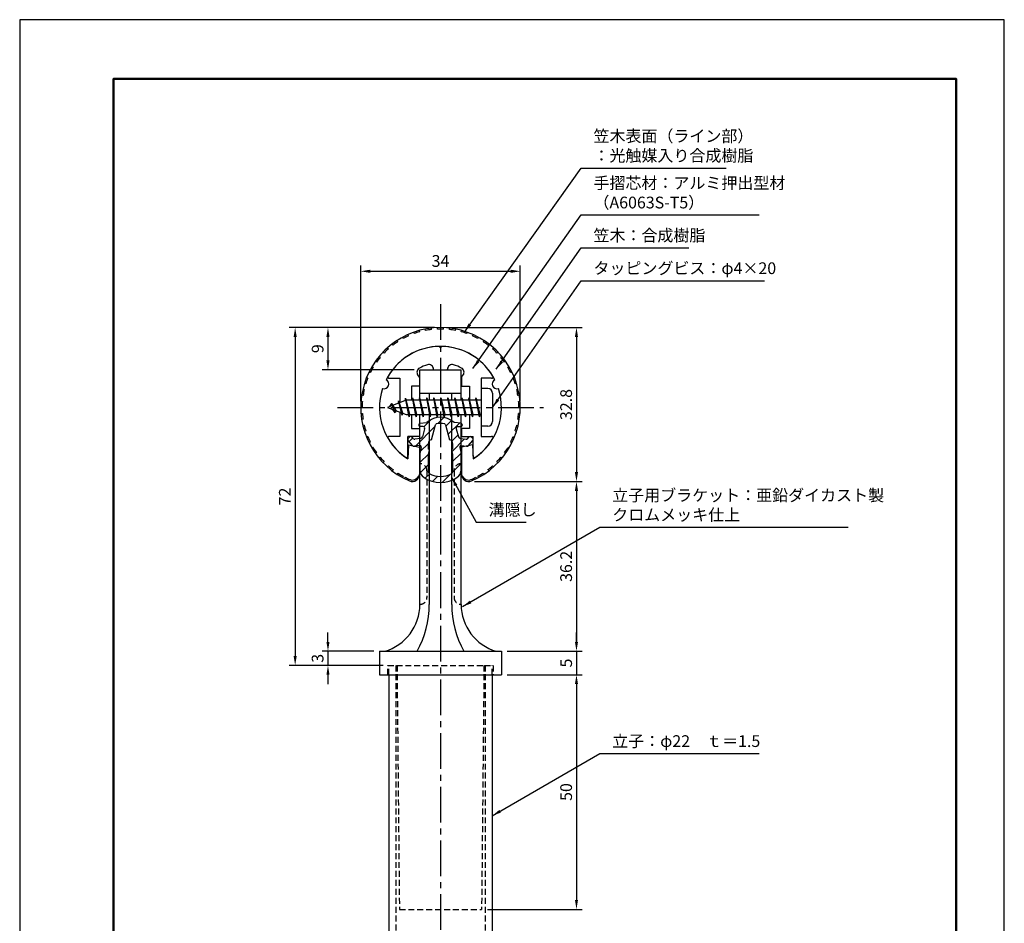
# Model space of a CAD drawing. Units: millimetres. Extents: x 0 to 210, y 0 to 297.
# Drawn here: x 0 to 210, y 104 to 297 of the extents above; entities that cross this region are included whole.
import ezdxf

# ---------------------------------------------------------------- set-up
doc = ezdxf.new("R2010")
doc.units = ezdxf.units.MM
doc.header["$LTSCALE"] = 0.4
doc.linetypes.add('CENTER2', pattern=[28.575, 19.05, -3.175, 3.175, -3.175])
doc.linetypes.add('HIDDEN2', pattern=[4.7625, 3.175, -1.5875])
for name, color, linetype in [('BIS', 7, 'Continuous'), ('CENTER', 6, 'CENTER2'), ('DIMS', 1, 'Continuous'), ('HATCH', 9, 'Continuous'), ('HIDDEN', 9, 'HIDDEN2'), ('mizokakushi', 3, 'Continuous'), ('TITLE', 7, 'Continuous'), ('ZYUSHI2', 9, 'Continuous')]:
    doc.layers.add(name, color=color, linetype=linetype)
for name, color, linetype, lineweight in [('MODEL', 7, 'Continuous', 25), ('SHINZAI', 7, 'Continuous', 25), ('ZYUSHI', 7, 'Continuous', 25)]:
    doc.layers.add(name, color=color, linetype=linetype, lineweight=lineweight)
doc.styles.add('DIMS', font='romans.shx', dxfattribs={"width": 0.75, "bigfont": 'bigfont.shx'})
doc.styles.get("Standard").update_dxf_attribs({"font": 'romans.shx', "bigfont": 'bigfont.shx'})
doc.dimstyles.new('DIMS', dxfattribs={"dimscale": 0, "dimtxt": 2.5, "dimasz": 2, "dimexe": 1.25, "dimexo": 1.25, "dimtad": 1, "dimdsep": 46, "dimtxsty": 'DIMS', "dimcen": 0, "dimclrt": 7, "dimadec": 0, "dimazin": 0, "dimtfac": 1, "dimtmove": 0, "dimatfit": 3, "dimfxl": 1, "dimarcsym": 0})
doc.dimstyles.new('DIMS2', dxfattribs={"dimscale": 2, "dimtxt": 2.5, "dimasz": 2, "dimexe": 1, "dimexo": 1, "dimtad": 1, "dimdsep": 46, "dimtxsty": 'DIMS', "dimcen": 0, "dimclrt": 7, "dimadec": 0, "dimazin": 0, "dimtfac": 1, "dimtix": 1, "dimtmove": 1, "dimatfit": 3, "dimfxl": 1, "dimarcsym": 0})

# ---------------------------------------------------------------- blocks, each defined once
blk = doc.blocks.new('*D0')
at = {"layer": 'Defpoints', "color": 0, "transparency": 16777216}
for p in [(106.75, 243.38), (72.75, 214.38), (106.75, 214.38)]:
    blk.add_point(p, dxfattribs=at)
at = {"layer": 'DIMS', "color": 0, "transparency": 16777216}
for p, q in [((72.75, 215.62), (72.75, 244.62)), ((106.75, 215.62), (106.75, 244.62)), ((74.75, 243.38), (104.75, 243.38))]:
    blk.add_line(p, q, dxfattribs=at)
for points in [[(74.75, 243.71), (74.75, 243.04), (72.75, 243.38)], [(104.75, 243.71), (104.75, 243.04), (106.75, 243.38)]]:
    blk.add_solid(points, dxfattribs=at)
at = {"layer": 'DIMS', "color": 7, "transparency": 16777216, "insert": (89.75, 245.25), "char_height": 2.5, "attachment_point": 5, "style": 'DIMS'}
blk.add_mtext('34', dxfattribs=at)
blk = doc.blocks.new('*D1')
at = {"layer": 'Defpoints', "color": 0, "transparency": 16777216}
for p in [(89.75, 231.38), (95.75, 198.58), (118.75, 198.58)]:
    blk.add_point(p, dxfattribs=at)
at = {"layer": 'DIMS', "color": 0, "lineweight": -2, "transparency": 16777216}
for p, q in [((91, 231.38), (120, 231.38)), ((118.75, 229.38), (118.75, 200.58)), ((97, 198.58), (120, 198.58))]:
    blk.add_line(p, q, dxfattribs=at)
at = {"layer": 'DIMS', "color": 0, "transparency": 16777216}
for points in [[(118.42, 229.38), (119.08, 229.38), (118.75, 231.38)], [(118.42, 200.58), (119.08, 200.58), (118.75, 198.58)]]:
    blk.add_solid(points, dxfattribs=at)
at = {"layer": 'DIMS', "color": 7, "transparency": 16777216, "insert": (116.87, 214.98), "char_height": 2.5, "attachment_point": 5, "rotation": 90, "style": 'DIMS'}
blk.add_mtext('32.8', dxfattribs=at)
blk = doc.blocks.new('*D2')
at = {"layer": 'Defpoints', "color": 0, "transparency": 16777216}
for p in [(89.75, 231.38), (58.75, 159.38), (78.75, 159.38)]:
    blk.add_point(p, dxfattribs=at)
at = {"layer": 'DIMS', "color": 0, "lineweight": -2, "transparency": 16777216}
for p, q in [((88.5, 231.38), (57.5, 231.38)), ((58.75, 229.38), (58.75, 161.38)), ((77.5, 159.38), (57.5, 159.38))]:
    blk.add_line(p, q, dxfattribs=at)
at = {"layer": 'DIMS', "color": 0, "transparency": 16777216}
for points in [[(58.42, 229.38), (59.08, 229.38), (58.75, 231.38)], [(58.42, 161.38), (59.08, 161.38), (58.75, 159.38)]]:
    blk.add_solid(points, dxfattribs=at)
at = {"layer": 'DIMS', "color": 7, "transparency": 16777216, "insert": (56.87, 195.38), "char_height": 2.5, "attachment_point": 5, "rotation": 90, "style": 'DIMS'}
blk.add_mtext('72', dxfattribs=at)
blk = doc.blocks.new('*D3')
at = {"layer": 'Defpoints', "color": 0, "transparency": 16777216}
for p in [(76.75, 162.38), (65.75, 159.38), (78.75, 159.38)]:
    blk.add_point(p, dxfattribs=at)
at = {"layer": 'DIMS', "color": 0, "lineweight": -2, "transparency": 16777216}
for p, q in [((65.75, 164.38), (65.75, 166.38)), ((75.5, 162.38), (64.5, 162.38)), ((65.75, 162.38), (65.75, 159.38)), ((77.5, 159.38), (64.5, 159.38)), ((65.75, 157.38), (65.75, 155.38))]:
    blk.add_line(p, q, dxfattribs=at)
at = {"layer": 'DIMS', "color": 0, "transparency": 16777216}
for points in [[(65.42, 164.38), (66.08, 164.38), (65.75, 162.38)], [(65.42, 157.38), (66.08, 157.38), (65.75, 159.38)]]:
    blk.add_solid(points, dxfattribs=at)
at = {"layer": 'DIMS', "color": 7, "transparency": 16777216, "insert": (63.87, 160.88), "char_height": 2.5, "attachment_point": 5, "rotation": 90, "style": 'DIMS'}
blk.add_mtext('3', dxfattribs=at)
blk = doc.blocks.new('*D4')
at = {"layer": 'Defpoints', "color": 0, "transparency": 16777216}
for p in [(102.75, 157.38), (98.51, 107.38), (118.75, 107.38)]:
    blk.add_point(p, dxfattribs=at)
at = {"layer": 'DIMS', "color": 0, "transparency": 16777216}
for p, q in [((104, 157.38), (120, 157.38)), ((118.75, 155.38), (118.75, 109.38)), ((99.76, 107.38), (120, 107.38))]:
    blk.add_line(p, q, dxfattribs=at)
for points in [[(118.42, 155.38), (119.08, 155.38), (118.75, 157.38)], [(118.42, 109.38), (119.08, 109.38), (118.75, 107.38)]]:
    blk.add_solid(points, dxfattribs=at)
at = {"layer": 'DIMS', "color": 7, "transparency": 16777216, "insert": (116.87, 132.38), "char_height": 2.5, "attachment_point": 5, "rotation": 90, "style": 'DIMS'}
blk.add_mtext('50', dxfattribs=at)
blk = doc.blocks.new('*D5')
at = {"layer": 'Defpoints', "color": 0, "transparency": 16777216}
for p in [(95.75, 198.58), (102.75, 162.38), (118.75, 162.38)]:
    blk.add_point(p, dxfattribs=at)
at = {"layer": 'DIMS', "color": 0, "lineweight": -2, "transparency": 16777216}
for p, q in [((97, 198.58), (120, 198.58)), ((118.75, 196.58), (118.75, 164.38)), ((104, 162.38), (120, 162.38))]:
    blk.add_line(p, q, dxfattribs=at)
at = {"layer": 'DIMS', "color": 0, "transparency": 16777216}
for points in [[(118.42, 196.58), (119.08, 196.58), (118.75, 198.58)], [(118.42, 164.38), (119.08, 164.38), (118.75, 162.38)]]:
    blk.add_solid(points, dxfattribs=at)
at = {"layer": 'DIMS', "color": 7, "transparency": 16777216, "insert": (116.87, 180.48), "char_height": 2.5, "attachment_point": 5, "rotation": 90, "style": 'DIMS'}
blk.add_mtext('36.2', dxfattribs=at)
blk = doc.blocks.new('*D6')
at = {"layer": 'Defpoints', "color": 0, "transparency": 16777216}
for p in [(102.75, 162.38), (102.75, 157.38), (118.75, 157.38)]:
    blk.add_point(p, dxfattribs=at)
at = {"layer": 'DIMS', "color": 0, "transparency": 16777216}
for p, q in [((118.75, 164.38), (118.75, 166.38)), ((104, 162.38), (120, 162.38)), ((118.75, 162.38), (118.75, 157.38)), ((104, 157.38), (120, 157.38)), ((118.75, 155.38), (118.75, 153.38))]:
    blk.add_line(p, q, dxfattribs=at)
for points in [[(118.42, 164.38), (119.08, 164.38), (118.75, 162.38)], [(118.42, 155.38), (119.08, 155.38), (118.75, 157.38)]]:
    blk.add_solid(points, dxfattribs=at)
at = {"layer": 'DIMS', "color": 7, "transparency": 16777216, "insert": (116.87, 159.88), "char_height": 2.5, "attachment_point": 5, "rotation": 90, "style": 'DIMS'}
blk.add_mtext('5', dxfattribs=at)
blk = doc.blocks.new('*D7')
at = {"layer": 'Defpoints', "color": 0, "transparency": 16777216}
for p in [(89.75, 231.38), (65.75, 222.38), (85.35, 222.38)]:
    blk.add_point(p, dxfattribs=at)
at = {"layer": 'DIMS', "color": 0, "lineweight": -2, "transparency": 16777216}
for p, q in [((88.5, 231.38), (64.5, 231.38)), ((65.75, 229.38), (65.75, 224.38)), ((84.1, 222.38), (64.5, 222.38))]:
    blk.add_line(p, q, dxfattribs=at)
at = {"layer": 'DIMS', "color": 0, "transparency": 16777216}
for points in [[(65.42, 229.38), (66.08, 229.38), (65.75, 231.38)], [(65.42, 224.38), (66.08, 224.38), (65.75, 222.38)]]:
    blk.add_solid(points, dxfattribs=at)
at = {"layer": 'DIMS', "color": 7, "transparency": 16777216, "insert": (63.87, 226.88), "char_height": 2.5, "attachment_point": 5, "rotation": 90, "style": 'DIMS'}
blk.add_mtext('9', dxfattribs=at)

msp = doc.modelspace()

# ---------------------------------------------------------------- hatches: boundary and pattern name
at = {"layer": 'HATCH'}
h = msp.add_hatch(dxfattribs=at)
h.set_pattern_fill('ANSI31', color=256, scale=0.5, style=0)
h.set_pattern_definition([(45, (-0.1736, 85.6435), (-1.122532, 1.122532), [])])
h.paths.add_polyline_path([(93.12724249, 209.82485213, -0.4925143575), (93.46549981, 210.26475199), (94.1, 210.26475199, 0.4733507489), (94.39416152, 210.62365021, 0.4333182656), (94.13973096, 210.97990588), (92.62998371, 211.18162845, 0.3746846885), (86.87001629, 211.18162845), (85.36026904, 210.97990588, 0.4333182656), (85.10583848, 210.62365021, 0.4733507489), (85.4, 210.26475199), (86.03450019, 210.26475199, -0.4925143575), (86.37275751, 209.82485213), (85.92135902, 208.12641955, -0.300504899), (85.50956314, 207.75997629), (84.28039924, 207.58256102, -0.2557484951), (84.01054606, 207.68333894), (83.69040301, 208.05383589, 0.4142135624), (83.19673862, 208.0898285), (82.89407748, 207.82830176, 0.4142135624), (82.85808488, 207.33463737), (83.77195643, 206.27702693, 0.2557484951), (84.22171172, 206.10906374), (85.24148307, 206.25625567, -0.5227630443), (85.63360157, 205.83598708), (85.35, 204.52232187), (85.35, 201.08980815, 0.2502717074), (86.23751255, 199.42776974, 0.3037891253), (93.26248745, 199.42776974, 0.2502717074), (94.15, 201.08980815), (94.15, 204.52232187), (93.86639843, 205.83598708, -0.5227630443), (94.25851693, 206.25625567), (95.27828828, 206.10906374, 0.2557484951), (95.72804357, 206.27702693), (96.64191512, 207.33463737, 0.4142135624), (96.60592252, 207.82830176), (96.30326138, 208.0898285, 0.4142135624), (95.80959699, 208.05383589), (95.48945394, 207.68333894, -0.2557484951), (95.21960076, 207.58256102), (93.99043686, 207.75997629, -0.300504899), (93.57864098, 208.12641955)])
h.paths.add_polyline_path([(91.68095741, 207.48020451, -0.3583170687), (92.32504523, 206.69683036), (92.32504523, 205.44118451), (92.07900508, 205.34856783), (92.3, 204.32490165), (92.3, 200.53429017, -0.2733859335), (92.14470522, 200.27149671, -0.2571195905), (87.35529478, 200.27149671, -0.2733859334), (87.2, 200.53429017), (87.2, 204.32490165), (87.42099492, 205.34856783), (87.17495477, 205.44118451), (87.17495477, 206.69683036, -0.3583170687), (87.81904259, 207.48020451), (88.65303265, 210.61817668, -0.2598174483), (88.85596381, 210.82822654, -0.148189747), (90.64402693, 210.82822934, -0.2598260588), (90.84696735, 210.61817668)], flags=16)

# ---------------------------------------------------------------- linework, layer by layer
at = {"layer": 'BIS'}
for p, q in [((82.27443828, 216.34316459), (82.16042409, 215.76640903)), ((83.05, 212.375), (82.27443828, 216.34316459)), ((82.27443828, 216.34316459), (83.14375, 212.875)), ((83.8, 216.375), (83.70625, 215.875)), ((84.55, 212.375), (83.8, 216.375)), ((83.8, 216.375), (84.64375, 212.875)), ((83.8, 216.375), (83.9875, 215.875)), ((85.3, 216.375), (85.20625, 215.875)), ((86.05, 212.375), (85.3, 216.375)), ((85.3, 216.375), (85.4875, 215.875)), ((85.3, 216.375), (86.14375, 212.875)), ((86.8, 216.375), (86.70625, 215.875)), ((87.55, 212.375), (86.8, 216.375)), ((86.8, 216.375), (86.9875, 215.875)), ((86.8, 216.375), (87.64375, 212.875)), ((88.3, 216.375), (88.20625, 215.875)), ((88.3, 216.375), (88.4875, 215.875)), ((88.3, 216.375), (89.14375, 212.875)), ((89.05, 212.375), (88.3, 216.375)), ((89.8, 216.375), (89.70625, 215.875)), ((90.55, 212.375), (89.8, 216.375)), ((89.8, 216.375), (89.9875, 215.875)), ((89.8, 216.375), (90.64375, 212.875)), ((91.3, 216.375), (91.20625, 215.875)), ((92.05, 212.375), (91.3, 216.375)), ((91.3, 216.375), (91.4875, 215.875)), ((91.3, 216.375), (92.14375, 212.875)), ((92.8, 216.375), (92.70625, 215.875)), ((93.55, 212.375), (92.8, 216.375)), ((92.8, 216.375), (92.9875, 215.875)), ((92.8, 216.375), (93.64375, 212.875)), ((94.3, 216.375), (94.20625, 215.875)), ((95.05, 212.375), (94.3, 216.375)), ((94.3, 216.375), (94.4875, 215.875)), ((94.3, 216.375), (95.14375, 212.875)), ((95.8, 216.375), (95.70625, 215.875)), ((95.8, 216.375), (96.64375, 212.875)), ((96.55, 212.375), (95.8, 216.375)), ((95.8, 216.375), (95.9875, 215.875)), ((97.3, 216.375), (97.20625, 215.875)), ((98.05, 212.375), (97.3, 216.375)), ((97.3, 216.375), (97.4875, 215.875)), ((97.3, 216.375), (98.14375, 212.875)), ((98.45, 218.375), (98.45, 210.375)), ((99.85, 218.375), (98.45, 218.375)), ((100.85, 217.375), (100.85, 211.375)), ((82.45, 215.875), (78.45, 214.375)), ((78.45, 214.375), (82.45, 212.875)), ((79.3, 215.22775023), (78.875, 214.534375)), ((79.3, 215.22775023), (79.65317469, 214.82619051)), ((80.05, 213.24099977), (79.3, 215.22775023)), ((79.3, 215.22775023), (80.19149447, 213.72193957)), ((80.8, 215.79025023), (80.62341266, 215.19002975)), ((81.55, 212.67849977), (80.8, 215.79025023)), ((80.8, 215.79025023), (81.03607434, 215.34477788)), ((80.8, 215.79025023), (81.6482769, 213.17564616)), ((82.3, 216.21237794), (82.43771443, 215.875)), ((98.45, 215.875), (82.45, 215.875)), ((80.05, 213.24099977), (79.58034293, 213.9511214)), ((80.19149447, 213.72193957), (80.05, 213.24099977)), ((81.26701105, 213.31862086), (81.55, 212.67849977)), ((81.6482769, 213.17564616), (81.55, 212.67849977)), ((82.45, 212.875), (98.45, 212.875)), ((82.8625, 212.875), (83.05, 212.375)), ((83.14375, 212.875), (83.05, 212.375)), ((84.3625, 212.875), (84.55, 212.375)), ((84.64375, 212.875), (84.55, 212.375)), ((85.8625, 212.875), (86.05, 212.375)), ((86.14375, 212.875), (86.05, 212.375)), ((87.3625, 212.875), (87.55, 212.375)), ((87.64375, 212.875), (87.55, 212.375)), ((88.8625, 212.875), (89.05, 212.375)), ((89.14375, 212.875), (89.05, 212.375)), ((90.3625, 212.875), (90.55, 212.375)), ((90.64375, 212.875), (90.55, 212.375)), ((91.8625, 212.875), (92.05, 212.375)), ((92.14375, 212.875), (92.05, 212.375)), ((93.3625, 212.875), (93.55, 212.375)), ((93.64375, 212.875), (93.55, 212.375)), ((94.8625, 212.875), (95.05, 212.375)), ((95.14375, 212.875), (95.05, 212.375)), ((96.3625, 212.875), (96.55, 212.375)), ((96.64375, 212.875), (96.55, 212.375)), ((97.8625, 212.875), (98.05, 212.375)), ((98.14375, 212.875), (98.05, 212.375)), ((99.85, 210.375), (98.45, 210.375))]:
    msp.add_line(p, q, dxfattribs=at)
for centre, start, end in [((99.85, 217.375), 0, 90), ((99.85, 211.375), 270, 0)]:
    msp.add_arc(centre, 1, start, end, dxfattribs=at)
at = {"layer": 'CENTER'}
for p, q in [((89.75, 236.375), (89.75, 82.375)), ((67.75, 214.375), (111.75, 214.375))]:
    msp.add_line(p, q, dxfattribs=at)
at = {"layer": 'Defpoints'}
msp.add_lwpolyline([(0, 0), (210, 0), (210, 297), (0, 297)], close=True, dxfattribs=at)
at = {"layer": 'HIDDEN'}
for p, q in [((86.85000002, 200.875), (86.85000002, 173.875)), ((92.64999999, 200.875), (92.64999999, 173.875)), ((78.5, 157.375), (78.5, 159.375)), ((78.5, 159.375), (80.35, 159.375)), ((78.75, 157.375), (78.75, 159.375)), ((80.25, 159.375), (80.25, 87.375)), ((80.35, 159.375), (99.15, 159.375)), ((80.47311097, 159.375), (80.985211, 107.375)), ((99.02688903, 159.375), (98.514789, 107.375)), ((99.15, 159.375), (101, 159.375)), ((99.25, 159.375), (99.25, 87.375)), ((100.75, 157.375), (100.75, 159.375)), ((101, 159.375), (101, 157.375)), ((80.985211, 107.375), (98.514789, 107.375))]:
    msp.add_line(p, q, dxfattribs=at)
for centre, start, end in [((85.35000002, 200.875), 0, 90), ((94.14999999, 200.875), 89.999999569, 180), ((85.35000002, 173.875), 269.9999992937, 0), ((94.14999999, 173.875), 180, 270.000000431)]:
    msp.add_arc(centre, 1.5, start, end, dxfattribs=at)
at = {"layer": 'mizokakushi'}
for p, q in [((85.1, 210.68254843), (85.1, 210.56475199)), ((85.36026904, 210.97990588), (86.87001629, 211.18162845)), ((86.03450019, 210.26475199), (85.4, 210.26475199)), ((87.81904259, 207.48020451), (88.65303265, 210.61817668)), ((90.84696735, 210.61817668), (91.68095741, 207.48020451)), ((94.13973096, 210.97990588), (92.62998371, 211.18162845)), ((93.46549981, 210.26475199), (94.1, 210.26475199)), ((94.4, 210.68254843), (94.4, 210.56475199)), ((83.19673862, 208.0898285), (82.89407748, 207.82830176)), ((84.01054606, 207.68333894), (83.69040301, 208.05383589)), ((86.37275751, 209.82485213), (85.92135902, 208.12641955)), ((93.12724249, 209.82485213), (93.57864098, 208.12641955)), ((95.48945394, 207.68333894), (95.80959699, 208.05383589)), ((96.30326138, 208.0898285), (96.60592252, 207.82830176)), ((83.77195643, 206.27702693), (82.85808488, 207.33463737)), ((85.24148307, 206.25625567), (84.22171172, 206.10906374)), ((85.50956314, 207.75997629), (84.28039924, 207.58256102)), ((85.63360157, 205.83598708), (85.35, 204.52232187)), ((87.17495477, 205.44118451), (87.17495477, 206.69683036)), ((92.32504523, 206.69683036), (92.32504523, 205.44118451)), ((93.86639843, 205.83598708), (94.15, 204.52232187)), ((93.99043686, 207.75997629), (95.21960076, 207.58256102)), ((94.25851693, 206.25625567), (95.27828828, 206.10906374)), ((95.72804357, 206.27702693), (96.64191512, 207.33463737)), ((85.35, 204.52232187), (85.35, 201.08980815)), ((87.42099492, 205.34856783), (87.17495477, 205.44118451)), ((87.2, 204.32490165), (87.42099492, 205.34856783)), ((87.2, 200.53429017), (87.2, 204.32490165)), ((92.32504523, 205.44118451), (92.07900508, 205.34856783)), ((92.07900508, 205.34856783), (92.3, 204.32490165)), ((92.3, 204.32490165), (92.3, 200.53429017)), ((94.15, 204.52232187), (94.15, 201.08980815))]:
    msp.add_line(p, q, dxfattribs=at)
for centre, radius, start, end in [((89.75, 207.87796159), 4.38275266, 48.9195902456, 131.0804097544), ((85.4, 210.68254843), 0.3, 97.6104133103, 180), ((85.4, 210.56475199), 0.3, 180, 269.9999999997), ((86.03450019, 209.91475199), 0.35, 345.1163669058, 90.0000000001), ((88.9429675, 210.54111966), 0.3, 106.8586924593, 165.1163669058), ((89.75, 207.87796159), 3.08275266, 73.1413075407, 106.8586924593), ((90.5570325, 210.54111966), 0.3, 14.8836330943, 73.1413075407), ((93.46549981, 209.91475199), 0.35, 89.9999999999, 194.8836330942), ((94.1, 210.56475199), 0.3, 270.0000000002, 359.9999999998), ((94.1, 210.68254843), 0.3, 0, 82.3895866897), ((83.42557451, 207.825), 0.35, 40.8299973654, 130.8299973654), ((85.43813427, 208.25484791), 0.5, 278.2132447966, 345.1163669057), ((94.06186573, 208.25484791), 0.5, 194.8836330943, 261.7867552034), ((96.07442549, 207.825), 0.35, 49.1700026346, 139.1700026346), ((83.12291337, 207.56347326), 0.35, 130.8299973653, 220.8299973654), ((84.15028285, 206.60393535), 0.5, 220.8299973654, 278.2132447965), ((84.23754192, 207.87948399), 0.3, 220.8299973652, 278.2132447967), ((85.29148327, 205.90984554), 0.35, 347.8176225583, 98.2132447965), ((87.97338951, 206.69683036), 0.79843474, 101.1461253777, 180), ((91.52661049, 206.69683036), 0.79843474, 0, 78.8538746223), ((94.20851673, 205.90984554), 0.35, 81.7867552034, 192.1823774417), ((95.26245808, 207.87948399), 0.3, 261.7867552033, 319.1700026348), ((95.34971715, 206.60393535), 0.5, 261.7867552035, 319.1700026346), ((96.37708663, 207.56347326), 0.35, 319.1700026346, 49.1700026347), ((87.35, 201.08980815), 2, 180, 236.2035778772), ((87.5, 200.53429017), 0.3, 180, 241.1609545558), ((89.75, 204.62042652), 4.96465543, 241.1609545559, 298.8390454442), ((92, 200.53429017), 0.3, 298.8390454445, 359.9999999997), ((92.15, 201.08980815), 2, 303.7964221228, 0), ((89.75, 204.67536968), 6.31465543, 236.2035778773, 303.7964221228)]:
    msp.add_arc(centre, radius, start, end, dxfattribs=at)
at = {"layer": 'MODEL'}
for p, q in [((85.35, 215.875), (85.35, 222.375)), ((85.35, 222.375), (94.15, 222.375)), ((94.15, 215.875), (94.15, 222.375)), ((85.35, 217.375), (94.15, 217.375)), ((87.35, 217.375), (87.35, 215.875)), ((92.15, 215.875), (92.15, 217.375)), ((85.35, 172.375), (85.35, 212.875)), ((87.35, 212.875), (87.35, 172.375)), ((92.15, 172.375), (92.15, 212.875)), ((94.15, 172.375), (94.15, 212.875)), ((76.75, 162.375), (102.75, 162.375)), ((76.75, 162.375), (76.75, 157.375)), ((102.75, 162.375), (102.75, 157.375)), ((76.75, 157.375), (102.75, 157.375)), ((78.75, 157.375), (78.75, 87.375)), ((100.75, 157.375), (100.75, 87.375))]:
    msp.add_line(p, q, dxfattribs=at)
for centre, radius, start, end in [((74.9373781, 172.375), 10.41262192, 286.1837220827, 359.9999999866), ((66.64421187, 172.375), 20.70578813, 331.1213096992, 0), ((112.85578813, 172.375), 20.70578813, 180, 208.8786903008), ((104.56262191, 172.375), 10.41262192, 180.0000000134, 253.8162779173)]:
    msp.add_arc(centre, radius, start, end, dxfattribs=at)
at = {"layer": 'SHINZAI'}
for p, q in [((89.75, 227.075), (89.45338432, 227.37161568)), ((89.75, 227.075), (90.04661568, 227.37161568)), ((78.84, 220.57591532), (81.05, 220.57591532)), ((81.05, 220.57591532), (81.05, 215.35)), ((85.25, 220.80166603), (84.90845764, 221.28943907)), ((85.25, 220.80166603), (85.25, 218.875)), ((88.25, 222.375), (88.25, 222.4990384)), ((88.25, 222.375), (91.25, 222.375)), ((91.25, 222.375), (91.25, 222.4990384)), ((94.25, 220.80166603), (94.59154236, 221.28943907)), ((94.25, 220.80166603), (94.25, 218.875)), ((100.66, 220.57591532), (98.45, 220.57591532)), ((98.45, 220.57591532), (98.45, 214.675)), ((83.55, 218.875), (83.55, 215.875)), ((85.25, 218.875), (83.55, 218.875)), ((94.25, 218.875), (95.95, 218.875)), ((95.95, 218.875), (95.95, 215.875)), ((81.05, 213.4), (81.05, 208.175)), ((83.55, 212.875), (83.55, 209.875)), ((95.95, 212.875), (95.95, 209.875)), ((98.45, 214.075), (98.45, 208.175)), ((81.05, 208.175), (78.8407177, 208.175)), ((82.75, 203.98749187), (82.75, 208.175)), ((85.25, 208.175), (82.75, 208.175)), ((83.55, 209.875), (85.25, 209.875)), ((85.25, 209.875), (85.25, 208.175)), ((95.95, 209.875), (94.25, 209.875)), ((94.25, 209.875), (94.25, 208.175)), ((94.25, 208.175), (96.75, 208.175)), ((96.75, 203.98749187), (96.75, 208.175)), ((98.45, 208.175), (100.6592823, 208.175))]:
    msp.add_line(p, q, dxfattribs=at)
for centre, radius, start, end in [((89.75, 214.375), 13, 91.3074078102, 149.2106565745), ((89.75, 214.375), 13, 30.7893434255, 88.6925921898), ((85.72760969, 221.8630155), 1, 118.2436729694, 215), ((89.75, 214.375), 9.5, 107.1046351766, 118.2436729694), ((87.25, 222.4990384), 1, 0, 107.1046351766), ((92.25, 222.4990384), 1, 72.8953648234, 180), ((89.75, 214.375), 9.5, 61.7563270306, 72.8953648234), ((93.77239031, 221.8630155), 1, 325, 61.7563270306), ((78.84, 220.87591532), 0.3, 149.2106565746, 270), ((100.66, 220.87591532), 0.3, 270, 30.7893434254), ((78.8407177, 207.8742823), 0.3007177, 90, 210.7902350046), ((100.6592823, 207.8742823), 0.3007177, 329.2097649954, 90), ((89.75, 214.375), 13, 210.7902350044, 234.8925097776), ((89.75, 214.375), 13, 305.1074902228, 329.2097649956), ((82.44750813, 203.98749187), 0.30249187, 234.8925097774, 0), ((97.05249187, 203.98749187), 0.30249187, 180, 305.1074902226)]:
    msp.add_arc(centre, radius, start, end, dxfattribs=at)
at = {"layer": 'TITLE', "lineweight": 50}
msp.add_lwpolyline([(20, 12.625), (199.75, 12.625), (199.75, 284.375), (20, 284.375)], close=True, dxfattribs=at)
at = {"layer": 'ZYUSHI'}
for p, q in [((82.95, 206.42054885), (82.75, 203.42054885)), ((82.95, 206.42054885), (85.25, 205.92054885)), ((85.25, 205.92054885), (85.25, 200.08339407)), ((96.55, 206.42054885), (94.25, 205.92054885)), ((94.25, 205.92054885), (94.25, 200.08339407)), ((96.55, 206.42054885), (96.75, 203.42054885))]:
    msp.add_line(p, q, dxfattribs=at)
for centre, radius, start, end in [((89.75, 214.375), 17, 292.7739724007, 247.2260275993), ((89.75, 214.375), 13, 26.9084550079, 153.0915449921), ((89.75, 214.375), 13, 161.9084550079, 237.4210296072), ((77.73956608, 219.34988462), 1, 249.704227504, 65.295772496), ((89.75, 214.375), 13, 302.5789703928, 18.0915449921), ((101.76043392, 219.34988462), 1, 114.704227504, 290.295772496), ((83.75, 200.08339407), 1.5, 247.2260275993, 0), ((95.75, 200.08339407), 1.5, 180, 292.7739724007)]:
    msp.add_arc(centre, radius, start, end, dxfattribs=at)
at = {"layer": 'ZYUSHI2'}
for p, q in [((86.57046848, 230.76952894), (86.51335114, 231.06404144)), ((87.8347868, 230.9648149), (87.80038177, 231.26283553)), ((89.11034435, 231.06274522), (89.09885353, 231.36252508)), ((90.38965565, 231.06274522), (90.40114647, 231.36252508)), ((91.6652132, 230.9648149), (91.69961823, 231.26283553)), ((92.92953152, 230.76952894), (92.98664886, 231.06404144)), ((81.77207903, 229.04615459), (81.62876309, 229.30970827)), ((82.91855376, 229.6138104), (82.79583317, 229.88756148)), ((84.10511813, 230.0920388), (84.00371307, 230.37438082)), ((85.32480891, 230.47803337), (85.24531446, 230.76730942)), ((94.17519109, 230.47803337), (94.25468554, 230.76730942)), ((95.39488187, 230.0920388), (95.49628693, 230.37438082)), ((96.58144624, 229.6138104), (96.70416683, 229.88756148)), ((97.87123691, 229.30970827), (97.72792097, 229.04615459)), ((78.63906081, 226.8424388), (78.4394631, 227.06640477)), ((79.62603564, 227.65639095), (79.44416801, 227.89497881)), ((80.67242191, 228.39240262), (80.50935165, 228.64421224)), ((98.99064835, 228.64421224), (98.82757809, 228.39240262)), ((100.05583199, 227.89497881), (99.87396436, 227.65639095)), ((101.0605369, 227.06640477), (100.86093919, 226.8424388)), ((76.8661307, 225.00024879), (76.63468394, 225.19112152)), ((77.71728939, 225.95532276), (77.50113291, 226.16335251)), ((101.99886709, 226.16335251), (101.78271061, 225.95532276)), ((102.86531606, 225.19112152), (102.6338693, 225.00024879)), ((75.39518756, 222.90901195), (75.13731668, 223.06231755)), ((76.09057968, 223.98282163), (75.84520087, 224.15541722)), ((103.65479913, 224.15541722), (103.40942032, 223.98282163)), ((104.36268332, 223.06231755), (104.10481244, 222.90901195)), ((74.26070907, 220.6177451), (73.98245833, 220.72989022)), ((74.7840352, 221.78512129), (74.51518553, 221.91823724)), ((104.98481447, 221.91823724), (104.7159648, 221.78512129)), ((105.51754167, 220.72989022), (105.23929093, 220.6177451)), ((73.82828025, 219.413734), (73.54226134, 219.50425018)), ((105.95773866, 219.50425018), (105.67171975, 219.413734)), ((73.24571692, 216.92424305), (72.9492328, 216.97003783)), ((73.48928642, 218.1801536), (73.19717779, 218.24850965)), ((106.30282221, 218.24850965), (106.01071358, 218.1801536)), ((106.5507672, 216.97003783), (106.25428308, 216.92424305)), ((72.75, 214.375), (73.05, 214.375)), ((72.79988138, 215.6763373), (73.09900112, 215.65337252)), ((106.40099888, 215.65337252), (106.70011862, 215.6763373)), ((106.75, 214.375), (106.45, 214.375)), ((72.79988138, 213.0736627), (73.09900112, 213.09662748)), ((106.70011862, 213.0736627), (106.40099888, 213.09662748)), ((73.24571692, 211.82575695), (72.9492328, 211.77996217)), ((73.48928642, 210.5698464), (73.19717779, 210.50149035)), ((106.01071358, 210.5698464), (106.30282221, 210.50149035)), ((106.25428308, 211.82575695), (106.5507672, 211.77996217)), ((73.82828025, 209.336266), (73.54226134, 209.24574982)), ((74.26070907, 208.1322549), (73.98245833, 208.02010978)), ((105.23929093, 208.1322549), (105.51754167, 208.02010978)), ((105.67171975, 209.336266), (105.95773866, 209.24574982)), ((74.7840352, 206.96487871), (74.51518553, 206.83176276)), ((75.39518756, 205.84098805), (75.13731668, 205.68768245)), ((104.10481244, 205.84098805), (104.36268332, 205.68768245)), ((104.7159648, 206.96487871), (104.98481447, 206.83176276)), ((76.09057968, 204.76717837), (75.84520087, 204.59458278)), ((76.8661307, 203.74975121), (76.63468394, 203.55887848)), ((102.6338693, 203.74975121), (102.86531606, 203.55887848)), ((103.40942032, 204.76717837), (103.65479913, 204.59458278)), ((77.71728939, 202.79467724), (77.50113291, 202.58664749)), ((78.63906081, 201.9075612), (78.4394631, 201.68359523)), ((100.86093919, 201.9075612), (101.0605369, 201.68359523)), ((101.78271061, 202.79467724), (101.99886709, 202.58664749)), ((79.62603564, 201.09360905), (79.44416801, 200.85502119)), ((80.67242191, 200.35759738), (80.50935165, 200.10578776)), ((81.77207903, 199.70384541), (81.62876309, 199.44029173)), ((84.59852814, 199.23486593), (85.23492424, 199.87126204)), ((94.90147186, 199.23486593), (94.26507576, 199.87126204)), ((97.72792097, 199.70384541), (97.87123691, 199.44029173)), ((98.82757809, 200.35759738), (98.99064835, 200.10578776)), ((99.87396436, 201.09360905), (100.05583199, 200.85502119)), ((82.21491171, 199.47156267), (82.06801921, 199.20143183)), ((97.28508829, 199.47156267), (97.43198079, 199.20143183))]:
    msp.add_line(p, q, dxfattribs=at)
for centre, radius, start, end in [((89.75, 214.375), 16.7, 87.8048780488, 92.1951219512), ((89.75, 214.375), 16.7, 114.1463414634, 118.5365853659), ((89.75, 214.375), 16.7, 105.3658536585, 109.756097561), ((89.75, 214.375), 16.7, 96.5853658537, 100.9756097561), ((89.75, 214.375), 16.7, 79.0243902439, 83.4146341463), ((89.75, 214.375), 16.7, 70.243902439, 74.6341463415), ((89.75, 214.375), 16.7, 61.4634146341, 65.8536585366), ((89.75, 214.375), 16.7, 131.7073170732, 136.0975609756), ((89.75, 214.375), 16.7, 122.9268292683, 127.3170731707), ((89.75, 214.375), 16.7, 52.6829268293, 57.0731707317), ((89.75, 214.375), 16.7, 43.9024390244, 48.2926829268), ((89.75, 214.375), 16.7, 140.487804878, 144.8780487805), ((89.75, 214.375), 16.7, 35.1219512195, 39.512195122), ((89.75, 214.375), 16.7, 149.2682926829, 153.6585365854), ((89.75, 214.375), 16.7, 26.3414634146, 30.7317073171), ((89.75, 214.375), 16.7, 158.0487804878, 162.4390243902), ((89.75, 214.375), 16.7, 17.5609756098, 21.9512195122), ((89.75, 214.375), 16.7, 166.8292682927, 171.2195121951), ((89.75, 214.375), 16.7, 8.7804878049, 13.1707317073), ((89.75, 214.375), 16.7, 175.6097560976, 180), ((89.75, 214.375), 16.7, 0, 4.3902439024), ((89.75, 214.375), 16.7, 184.3902439024, 188.7804878049), ((89.75, 214.375), 16.7, 351.2195121951, 355.6097560976), ((89.75, 214.375), 16.7, 193.1707317073, 197.5609756098), ((89.75, 214.375), 16.7, 342.4390243902, 346.8292682927), ((89.75, 214.375), 16.7, 201.9512195122, 206.3414634146), ((89.75, 214.375), 16.7, 333.6585365854, 338.0487804878), ((89.75, 214.375), 16.7, 210.7317073171, 215.1219512195), ((89.75, 214.375), 16.7, 324.8780487805, 329.2682926829), ((89.75, 214.375), 16.7, 219.512195122, 223.9024390244), ((89.75, 214.375), 16.7, 316.0975609756, 320.487804878), ((89.75, 214.375), 16.7, 228.2926829268, 232.6829268293), ((89.75, 214.375), 16.7, 307.3170731707, 311.7073170732), ((89.75, 214.375), 16.7, 237.0731707317, 241.4634146341), ((89.75, 214.375), 16.7, 298.5365853659, 302.9268292683), ((89.75, 214.375), 16.7, 243.1791135282, 247.2260275993), ((83.75, 200.08339407), 1.2, 247.2260275993, 315), ((95.75, 200.08339407), 1.2, 225, 292.7739724007), ((89.75, 214.375), 16.7, 292.7739724007, 296.8208864718)]:
    msp.add_arc(centre, radius, start, end, dxfattribs=at)

# ---------------------------------------------------------------- texts
at = {"layer": 'DIMS', "color": 7, "char_height": 2.5, "attachment_point": 7}
for s, insert in [('笠木表面（ライン部）\\P：光触媒入り合成樹脂', (122.375, 265.99993041)), ('手摺芯材：アルミ押出型材\\P\u3000\u3000\u3000（A6063S-T5）', (122.375, 255.99993041)), ('笠木：合成樹脂', (122.375, 248.99993041)), ('タッピングビス：φ4×20', (122.375, 241.99993041)), ('立子用ブラケット：亜鉛ダイカスト製\\Pクロムメッキ仕上', (126.375, 189.43687266)), ('立子：φ22\u3000ｔ＝1.5', (126.375, 141.20674553))]:
    msp.add_mtext(s, dxfattribs=dict(at, insert=insert))
at = {"layer": 'DIMS', "color": 7, "insert": (100.01117117, 190.51494738), "char_height": 2.5, "width": 20.1085151676, "attachment_point": 7}
msp.add_mtext('溝隠し', dxfattribs=at)

# ---------------------------------------------------------------- dimensions: what is measured, and where the dimension line sits
at = {"layer": 'DIMS'}
dim = msp.add_linear_dim(base=(106.75, 243.375), p1=(72.75, 214.375), p2=(106.75, 214.375), dimstyle='DIMS', override={"dimscale": 1, "dimdec": 8, "dimtmove": 1}, dxfattribs=at)
dim.commit()
dim.dimension.update_dxf_attribs({"geometry": '*D0', "text_midpoint": (89.75, 245.25)})
for base, p1, p2, override, picture, middle in [((58.75, 159.375), (89.75, 231.375), (78.75, 159.375), {"dimscale": 1, "dimdec": 8}, '*D2', (56.875, 195.375)), ((65.75, 222.375), (89.75, 231.375), (85.35, 222.375), {"dimscale": 1, "dimdec": 8}, '*D7', (63.875, 226.875)), ((118.75, 198.58339407), (89.75, 231.375), (95.75, 198.58339407), {"dimscale": 1, "dimdec": 1}, '*D1', (116.875, 214.97919704)), ((118.75, 162.375), (95.75, 198.58339407), (102.75, 162.375), {"dimscale": 1, "dimdec": 1}, '*D5', (116.875, 180.47919704)), ((65.75, 159.375), (76.75, 162.375), (78.75, 159.375), {"dimscale": 1, "dimdec": 8}, '*D3', (63.875, 160.875)), ((118.75, 157.375), (102.75, 162.375), (102.75, 157.375), {"dimscale": 1, "dimdec": 8, "dimtmove": 1}, '*D6', (116.875, 159.875)), ((118.75, 107.375), (102.75, 157.375), (98.5147890018, 107.375), {"dimscale": 1, "dimdec": 8, "dimtmove": 1}, '*D4', (116.875, 132.375))]:
    dim = msp.add_linear_dim(base=base, p1=p1, p2=p2, angle=90, dimstyle='DIMS', override=override, dxfattribs=at)
    dim.commit()
    dim.dimension.update_dxf_attribs({"geometry": picture, "text_midpoint": middle})

# ---------------------------------------------------------------- leaders
at = {"layer": 'DIMS', "annotation_type": 0, "has_hookline": 1, "hookline_direction": 0}
for points, dimstyle, override, text_width in [([(94.83863615, 230.42892806), (119.75, 265.37493041), (121.75, 265.37493041)], 'DIMS2', {"dimscale": 1, "dimasz": 2}, 28.33333333), ([(96.65318826, 222.62294271), (119.75, 255.37493041), (121.75, 255.37493041)], 'DIMS2', {"dimscale": 1, "dimasz": 2}, 35.33333333), ([(101.65049353, 222.50420889), (119.75, 248.37493041), (121.75, 248.37493041)], 'DIMS2', {"dimscale": 1, "dimasz": 2}, 20.33333333), ([(100.85, 214.375), (119.75, 241.37493041), (121.75, 241.37493041)], 'DIMS2', {"dimscale": 1, "dimasz": 2}, 36.45238095), ([(92.10163225, 199.48158601), (97.38617117, 189.88994738), (99.38617117, 189.88994738)], 'DIMS', {"dimscale": 1}, 8), ([(94.44957982, 171.89526719), (123.75, 188.81187266), (125.75, 188.81187266)], 'DIMS2', {"dimscale": 1, "dimasz": 2}, 50.33333333), ([(100.75, 127.30268934), (123.75, 140.58174553), (125.75, 140.58174553)], 'DIMS2', {"dimscale": 1, "dimasz": 2}, 31.35714286)]:
    msp.add_leader(points, dimstyle=dimstyle, override=override, dxfattribs=dict(at, text_width=text_width))

doc.saveas('drawing.dxf')
